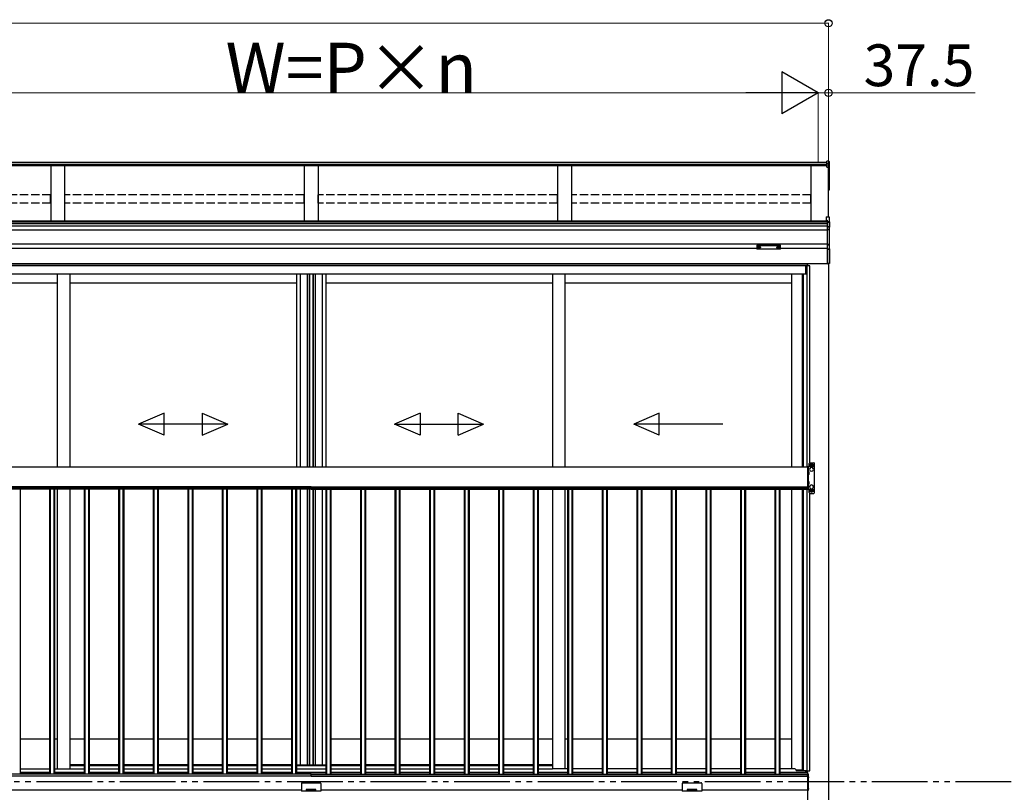
# Model space of a CAD drawing. Extents: x 0 to 15840, y 0 to 25651.
# Drawn here: x 2441 to 5976, y 19711 to 22486 of the extents above; entities that cross this region are included whole.
import ezdxf

# ---------------------------------------------------------------- set-up
doc = ezdxf.new("R2010")
doc.units = 0
doc.linetypes.add('YDIVIDE_1', pattern=[15, 10, -1, 1, -1, 1, -1])
doc.linetypes.add('YHIDDEN_1', pattern=[4, 3, -1])
doc.layers.add('YKK_A1', color=4, linetype='CONTINUOUS', lineweight=30)
doc.layers.add('YKK_D', color=6, linetype='CONTINUOUS', lineweight=13)
doc.styles.get("Standard").update_dxf_attribs({"font": 'txt', "bigfont": 'BIGFONT'})

msp = doc.modelspace()

# ---------------------------------------------------------------- linework, layer by layer
at = {"layer": 'YKK_A1'}
for p, q in [((5339.5, 21973.3), (1635.5, 21973.3)), ((5339.5, 21966.4), (1635.5, 21966.4)), ((5339.5, 21961.1), (1635.5, 21961.1)), ((2552.5, 21961.1), (2552.5, 21762.9)), ((2602.5, 21961.1), (2602.5, 21762.9)), ((3462.5, 21961.1), (3462.5, 21762.9)), ((3512.5, 21961.1), (3512.5, 21762.9)), ((4372.5, 21961.1), (4372.5, 21762.9)), ((4422.5, 21961.1), (4422.5, 21762.9)), ((5282.5, 21762.9), (5282.5, 21961.1)), ((5346.5, 21977.3), (5339.5, 21977.8)), ((5339.5, 21969.7), (5339.5, 21977.8)), ((5346.5, 21969.3), (5339.5, 21969.7)), ((5339.5, 21963.9), (5339.5, 21969.7)), ((5346.5, 21963.5), (5339.5, 21963.9)), ((5339.5, 21958.2), (5339.5, 21963.9)), ((5339.5, 21958.2), (5346.5, 21957.9)), ((5339.5, 21957), (5339.5, 21958.2)), ((5346.5, 21956.7), (5339.5, 21957)), ((5339.5, 21956.1), (5339.5, 21957)), ((5339.5, 21956.1), (5345, 21955.8)), ((5345, 21777.5), (5345, 21955.8)), ((5345, 21955.8), (5345, 21905.8)), ((5345, 21955.8), (5345, 21895.2)), ((5346.5, 21969.3), (5346.5, 21977.3)), ((5346.5, 21963.5), (5346.5, 21969.3)), ((5346.5, 21957.9), (5346.5, 21963.5)), ((5346.5, 21894.4), (5346.5, 21956.7)), ((5347.5, 21976.3), (5347.5, 21968.4)), ((5347.5, 21968.4), (5347.5, 21962.6)), ((5347.5, 21962.6), (5347.5, 21956.9)), ((5347.5, 21956.9), (5347.5, 21894.5)), ((5345, 21894.3), (5346.5, 21894.4)), ((5345, 21893.4), (5346.5, 21893.5)), ((5346.5, 21874.7), (5346.5, 21893.5)), ((5347.5, 21894.5), (5347.5, 21874.7)), ((5345, 21874.6), (5346.5, 21874.7)), ((5345, 21873.6), (5346.6, 21873.7)), ((5347.5, 21874.7), (5346.5, 21874.7)), ((5340, 21762.9), (1635, 21762.9)), ((5340, 21759), (1635, 21759)), ((5340, 21753.2), (1635, 21753.2)), ((5340, 21744.2), (1635, 21744.2)), ((5340, 21729.6), (1635, 21729.6)), ((5340, 21679.6), (1635, 21679.6)), ((5087.5, 21664.6), (1887.5, 21664.6)), ((5089.1, 21668.4), (5089.1, 21667.9)), ((5092.5, 21665.7), (5092.5, 21665.4)), ((5094.5, 21666.6), (5094.5, 21666.1)), ((5094.5, 21666.6), (5095.5, 21666.6)), ((5094.5, 21665.2), (5094.5, 21665.1)), ((5095.5, 21666.6), (5095.5, 21666.1)), ((5095.5, 21665.2), (5095.5, 21665.1)), ((5097.5, 21665.7), (5097.5, 21665.4)), ((5100.9, 21668.4), (5100.9, 21667.9)), ((5159.1, 21668.4), (5159.1, 21667.9)), ((5162.5, 21665.7), (5162.5, 21665.4)), ((5164.5, 21666.6), (5164.5, 21666.1)), ((5165.5, 21666.6), (5164.5, 21666.6)), ((5164.5, 21665.2), (5164.5, 21665.1)), ((5165.5, 21666.6), (5165.5, 21666.1)), ((5165.5, 21665.2), (5165.5, 21665.1)), ((5167.5, 21665.7), (5167.5, 21665.4)), ((5170.9, 21668.4), (5170.9, 21667.9)), ((5340, 21664.6), (5172.5, 21664.6)), ((5340, 21609.6), (1867.9, 21609.6)), ((5269.5, 21609.6), (1867.9, 21609.6)), ((5269.5, 21602.6), (1867.9, 21602.6)), ((5264, 21601.6), (1867.9, 21601.6)), ((5264, 21571.6), (5264, 21601.6)), ((5277.5, 21601.6), (5264.5, 21601.6)), ((5264.5, 21601.6), (5264.5, 21571.6)), ((5268.7, 20878.1), (5268.7, 21601.6)), ((5269.5, 21601.6), (5269.5, 21609.6)), ((5270, 21609.6), (5270, 21601.6)), ((5277.5, 20894.2), (5277.5, 21601.6)), ((5345, 21609.6), (5345, 19466.6)), ((5264, 21571.6), (1711, 21571.6)), ((2576.2, 21571.6), (2576.2, 20878.1)), ((2621.2, 21571.6), (2621.2, 20878.1)), ((3435, 21571.6), (3435, 20878.1)), ((3448.2, 21571.6), (3448.2, 20878.1)), ((3472.8, 21571.6), (3472.8, 20878.1)), ((3480, 21571.6), (3480, 20878.1)), ((3482, 21571.6), (3482, 20878.1)), ((3493.8, 21571.6), (3493.8, 20878.1)), ((3495, 21571.6), (3495, 20878.1)), ((3502.2, 21571.6), (3502.2, 20878.1)), ((3526.8, 21571.6), (3526.8, 20878.1)), ((3540, 21571.6), (3540, 20878.1)), ((4353.7, 21571.6), (4353.7, 20878.1)), ((4398.7, 21571.6), (4398.7, 20878.1)), ((5212.5, 21571.6), (5212.5, 20878.1)), ((5250.3, 21571.6), (5250.3, 20878.1)), ((5253.5, 21571.6), (5253.5, 20878.1)), ((5264.5, 21571.6), (5253.5, 21571.6)), ((2576.2, 21539.6), (1762.5, 21539.6)), ((3435, 21539.6), (2621.2, 21539.6)), ((4353.7, 21539.6), (3540, 21539.6)), ((5212.5, 21539.6), (4398.7, 21539.6)), ((5279, 20894.6), (5292, 20894.6)), ((5270, 20878.1), (1705, 20878.1)), ((5270, 20878.1), (5270, 20803.1)), ((5273, 20799.6), (5273, 20879.6)), ((5276, 20879.6), (5276, 20891.6)), ((5280.5, 20879.4), (5280.5, 20877.6)), ((5287.5, 20879.4), (5287.5, 20877.6)), ((5270, 20803.1), (1705, 20803.1)), ((3487.5, 20808.1), (1705.5, 20808.1)), ((3487.5, 20800.1), (1705.5, 20800.1)), ((2442.5, 20800.1), (2442.5, 19776.1)), ((2548.5, 20800.1), (2548.5, 19776.1)), ((2551.1, 20800.1), (2551.1, 19776.1)), ((2563.9, 20800.1), (2563.9, 19776.1)), ((2566.5, 20800.1), (2566.5, 19776.1)), ((2576.2, 20800.1), (2576.2, 19795.1)), ((2621.2, 20800.1), (2621.2, 19795.1)), ((2672.5, 20800.1), (2672.5, 19776.1)), ((2675.1, 20800.1), (2675.1, 19776.1)), ((2687.9, 20800.1), (2687.9, 19776.1)), ((2690.5, 20800.1), (2690.5, 19776.1)), ((2796.5, 20800.1), (2796.5, 19776.1)), ((2799.1, 20800.1), (2799.1, 19776.1)), ((2811.9, 20800.1), (2811.9, 19776.1)), ((2814.5, 20800.1), (2814.5, 19776.1)), ((2920.5, 20800.1), (2920.5, 19776.1)), ((2923.1, 20800.1), (2923.1, 19776.1)), ((2935.9, 20800.1), (2935.9, 19776.1)), ((2938.5, 20800.1), (2938.5, 19776.1)), ((3044.5, 20800.1), (3044.5, 19776.1)), ((3047.1, 20800.1), (3047.1, 19776.1)), ((3059.9, 20800.1), (3059.9, 19776.1)), ((3062.5, 20800.1), (3062.5, 19776.1)), ((3168.5, 20800.1), (3168.5, 19776.1)), ((3171.1, 20800.1), (3171.1, 19776.1)), ((3183.9, 20800.1), (3183.9, 19776.1)), ((3186.5, 20800.1), (3186.5, 19776.1)), ((3292.5, 20800.1), (3292.5, 19776.1)), ((3295.1, 20800.1), (3295.1, 19776.1)), ((3307.9, 20800.1), (3307.9, 19776.1)), ((3310.5, 20800.1), (3310.5, 19776.1)), ((3416.5, 20800.1), (3416.5, 19776.1)), ((3419.1, 20800.1), (3419.1, 19776.1)), ((3431.9, 20800.1), (3431.9, 19776.1)), ((3434.5, 20800.1), (3434.5, 19776.1)), ((3435, 20800.1), (3435, 19809.6)), ((3448.2, 20800.1), (3448.2, 19809.6)), ((3472.8, 20800.1), (3472.8, 19809.6)), ((3480, 20800.1), (3480, 19809.6)), ((3482, 20800.1), (3482, 19809.6)), ((3487.5, 20808.1), (3487.5, 20800.1)), ((3487.5, 20808.1), (5269.5, 20808.1)), ((3487.5, 20808.1), (3487.5, 20800.1)), ((3487.5, 20800.1), (5269.5, 20800.1)), ((3493.8, 20800.1), (3493.8, 19809.6)), ((3495, 20800.1), (3495, 19809.6)), ((3502.2, 20800.1), (3502.2, 19809.6)), ((3526.8, 20800.1), (3526.8, 19809.6)), ((3540, 20800.1), (3540, 19809.6)), ((3540.5, 20800.1), (3540.5, 19776.1)), ((3543.1, 20800.1), (3543.1, 19776.1)), ((3555.9, 20800.1), (3555.9, 19776.1)), ((3558.5, 20800.1), (3558.5, 19776.1)), ((3664.5, 20800.1), (3664.5, 19776.1)), ((3667.1, 20800.1), (3667.1, 19776.1)), ((3679.9, 20800.1), (3679.9, 19776.1)), ((3682.5, 20800.1), (3682.5, 19776.1)), ((3788.5, 20800.1), (3788.5, 19776.1)), ((3791.1, 20800.1), (3791.1, 19776.1)), ((3803.9, 20800.1), (3803.9, 19776.1)), ((3806.5, 20800.1), (3806.5, 19776.1)), ((3912.5, 20800.1), (3912.5, 19776.1)), ((3915.1, 20800.1), (3915.1, 19776.1)), ((3927.9, 20800.1), (3927.9, 19776.1)), ((3930.5, 20800.1), (3930.5, 19776.1)), ((4036.5, 20800.1), (4036.5, 19776.1)), ((4039.1, 20800.1), (4039.1, 19776.1)), ((4051.9, 20800.1), (4051.9, 19776.1)), ((4054.5, 20800.1), (4054.5, 19776.1)), ((4160.5, 20800.1), (4160.5, 19776.1)), ((4163.1, 20800.1), (4163.1, 19776.1)), ((4175.9, 20800.1), (4175.9, 19776.1)), ((4178.5, 20800.1), (4178.5, 19776.1)), ((4284.5, 20800.1), (4284.5, 19776.1)), ((4287.1, 20800.1), (4287.1, 19776.1)), ((4299.9, 20800.1), (4299.9, 19776.1)), ((4302.5, 20800.1), (4302.5, 19776.1)), ((4353.7, 20800.1), (4353.7, 19795.1)), ((4398.7, 20800.1), (4398.7, 19795.1)), ((4408.5, 20800.1), (4408.5, 19776.1)), ((4411.1, 20800.1), (4411.1, 19776.1)), ((4423.9, 20800.1), (4423.9, 19776.1)), ((4426.5, 20800.1), (4426.5, 19776.1)), ((4532.5, 20800.1), (4532.5, 19776.1)), ((4535.1, 20800.1), (4535.1, 19776.1)), ((4547.9, 20800.1), (4547.9, 19776.1)), ((4550.5, 20800.1), (4550.5, 19776.1)), ((4656.5, 20800.1), (4656.5, 19776.1)), ((4659.1, 20800.1), (4659.1, 19776.1)), ((4671.9, 20800.1), (4671.9, 19776.1)), ((4674.5, 20800.1), (4674.5, 19776.1)), ((4780.5, 20800.1), (4780.5, 19776.1)), ((4783.1, 20800.1), (4783.1, 19776.1)), ((4795.9, 20800.1), (4795.9, 19776.1)), ((4798.5, 20800.1), (4798.5, 19776.1)), ((4904.5, 20800.1), (4904.5, 19776.1)), ((4907.1, 20800.1), (4907.1, 19776.1)), ((4919.9, 20800.1), (4919.9, 19776.1)), ((4922.5, 20800.1), (4922.5, 19776.1)), ((5028.5, 20800.1), (5028.5, 19776.1)), ((5031.1, 20800.1), (5031.1, 19776.1)), ((5043.9, 20800.1), (5043.9, 19776.1)), ((5046.5, 20800.1), (5046.5, 19776.1)), ((5152.5, 20800.1), (5152.5, 19776.1)), ((5155.1, 20800.1), (5155.1, 19776.1)), ((5167.9, 20800.1), (5167.9, 19776.1)), ((5170.5, 20800.1), (5170.5, 19776.1)), ((5212.5, 20800.1), (5212.5, 19795.1)), ((5250.3, 20800.1), (5250.3, 19791.6)), ((5253.5, 20800.1), (5253.5, 19789.2)), ((5268.7, 19787.6), (5268.7, 20800.1)), ((5269.5, 20808.1), (5269.5, 20800.1)), ((5276, 20787.6), (5276, 20799.6)), ((5280.5, 20799.8), (5280.5, 20801.5)), ((5287.5, 20799.8), (5287.5, 20801.5)), ((5277.5, 19787.6), (5277.5, 20785)), ((5279, 20784.6), (5292, 20784.6)), ((2548.5, 19901.6), (2442.5, 19901.6)), ((2576.2, 19901.6), (2566.5, 19901.6)), ((2672.5, 19901.6), (2621.2, 19901.6)), ((2796.5, 19901.6), (2690.5, 19901.6)), ((2920.5, 19901.6), (2814.5, 19901.6)), ((3044.5, 19901.6), (2938.5, 19901.6)), ((3168.5, 19901.6), (3062.5, 19901.6)), ((3292.5, 19901.6), (3186.5, 19901.6)), ((3416.5, 19901.6), (3310.5, 19901.6)), ((3435, 19901.6), (3434.5, 19901.6)), ((3540.5, 19901.6), (3540, 19901.6)), ((3664.5, 19901.6), (3558.5, 19901.6)), ((3788.5, 19901.6), (3682.5, 19901.6)), ((3912.5, 19901.6), (3806.5, 19901.6)), ((4036.5, 19901.6), (3930.5, 19901.6)), ((4160.5, 19901.6), (4054.5, 19901.6)), ((4284.5, 19901.6), (4178.5, 19901.6)), ((4353.7, 19901.6), (4302.5, 19901.6)), ((4408.5, 19901.6), (4398.7, 19901.6)), ((4532.5, 19901.6), (4426.5, 19901.6)), ((4656.5, 19901.6), (4550.5, 19901.6)), ((4780.5, 19901.6), (4674.5, 19901.6)), ((4904.5, 19901.6), (4798.5, 19901.6)), ((5028.5, 19901.6), (4922.5, 19901.6)), ((5152.5, 19901.6), (5046.5, 19901.6)), ((5212.5, 19901.6), (5170.5, 19901.6)), ((2672.5, 19809.6), (2621.2, 19809.6)), ((2796.5, 19809.6), (2690.5, 19809.6)), ((2920.5, 19809.6), (2814.5, 19809.6)), ((3044.5, 19809.6), (2938.5, 19809.6)), ((3168.5, 19809.6), (3062.5, 19809.6)), ((3292.5, 19809.6), (3186.5, 19809.6)), ((3416.5, 19809.6), (3310.5, 19809.6)), ((3435, 19809.6), (3434.5, 19809.6)), ((3435, 19809.6), (3540, 19809.6)), ((3540.5, 19809.6), (3540, 19809.6)), ((3664.5, 19809.6), (3558.5, 19809.6)), ((3788.5, 19809.6), (3682.5, 19809.6)), ((3912.5, 19809.6), (3806.5, 19809.6)), ((4036.5, 19809.6), (3930.5, 19809.6)), ((4160.5, 19809.6), (4054.5, 19809.6)), ((4284.5, 19809.6), (4178.5, 19809.6)), ((4353.7, 19809.6), (4302.5, 19809.6)), ((5270, 19768.1), (1705, 19768.1)), ((3487.5, 19776.1), (1705.5, 19776.1)), ((3487.5, 19768.1), (1705.5, 19768.1)), ((2442.5, 19795.1), (2548.5, 19795.1)), ((2548.5, 19781.6), (2442.5, 19781.6)), ((2566.5, 19795.1), (2621.2, 19795.1)), ((2672.5, 19781.6), (2566.5, 19781.6)), ((2796.5, 19781.6), (2690.5, 19781.6)), ((2920.5, 19781.6), (2814.5, 19781.6)), ((3044.5, 19781.6), (2938.5, 19781.6)), ((3168.5, 19781.6), (3062.5, 19781.6)), ((3292.5, 19781.6), (3186.5, 19781.6)), ((3416.5, 19781.6), (3310.5, 19781.6)), ((3540.5, 19781.6), (3434.5, 19781.6)), ((3487.5, 19768.1), (3487.5, 19776.1)), ((3487.5, 19768.1), (3487.5, 19776.1)), ((3487.5, 19776.1), (5269.5, 19776.1)), ((3487.5, 19768.1), (5269.5, 19768.1)), ((3664.5, 19781.6), (3558.5, 19781.6)), ((3788.5, 19781.6), (3682.5, 19781.6)), ((3912.5, 19781.6), (3806.5, 19781.6)), ((4036.5, 19781.6), (3930.5, 19781.6)), ((4160.5, 19781.6), (4054.5, 19781.6)), ((4284.5, 19781.6), (4178.5, 19781.6)), ((4408.5, 19781.6), (4302.5, 19781.6)), ((4408.5, 19795.1), (4353.7, 19795.1)), ((4532.5, 19795.1), (4426.5, 19795.1)), ((4532.5, 19781.6), (4426.5, 19781.6)), ((4656.5, 19795.1), (4550.5, 19795.1)), ((4656.5, 19781.6), (4550.5, 19781.6)), ((4780.5, 19795.1), (4674.5, 19795.1)), ((4780.5, 19781.6), (4674.5, 19781.6)), ((4904.5, 19795.1), (4798.5, 19795.1)), ((4904.5, 19781.6), (4798.5, 19781.6)), ((5028.5, 19795.1), (4922.5, 19795.1)), ((5028.5, 19781.6), (4922.5, 19781.6)), ((5152.5, 19795.1), (5046.5, 19795.1)), ((5152.5, 19781.6), (5046.5, 19781.6)), ((5224, 19795.1), (5170.5, 19795.1)), ((5269.5, 19781.6), (5170.5, 19781.6)), ((5228.7, 19791.6), (5253.5, 19791.6)), ((5253.5, 19789.2), (5264.5, 19789.2)), ((5264.5, 19789.2), (5264.5, 19781.6)), ((5264.5, 19781.6), (5269.5, 19781.6)), ((5265.6, 19781.6), (5265.6, 19787.6)), ((5265.6, 19787.6), (5277.5, 19787.6)), ((5269.5, 19781.6), (5269.5, 19787.6)), ((5269.5, 19781.6), (5269.5, 19768.1)), ((5269.5, 19768.1), (5269.5, 19776.1)), ((5270, 19777.1), (5270, 19466.6)), ((5272, 19777.1), (5270, 19777.1)), ((5270, 19777.1), (5270, 19717.1)), ((5270, 19768.1), (5270, 19718.1)), ((5270, 19763.6), (5270, 19618.6)), ((5272, 19777.1), (5272, 19717.1)), ((5272, 19760.5), (5272, 19767.7)), ((5272, 19760.5), (5272, 19767.7)), ((5274.5, 19764.5), (5273.6, 19764.5)), ((5273.6, 19764.5), (5273.6, 19763.6)), ((5274.5, 19763.6), (5273.6, 19763.6)), ((3452.5, 19742.1), (3452.5, 19715.1)), ((3455.5, 19745.1), (3519.5, 19745.1)), ((3522.5, 19742.1), (3522.5, 19715.1)), ((4820, 19742.1), (4820, 19715.1)), ((4823, 19745.1), (4887, 19745.1)), ((4890, 19742.1), (4890, 19715.1)), ((5272, 19718.5), (5272, 19725.7)), ((3452.5, 19718.1), (2155, 19718.1)), ((3522.5, 19715.1), (3452.5, 19715.1)), ((3505, 19721.1), (3470, 19721.1)), ((3470, 19721.1), (3470, 19715.1)), ((3505, 19718.1), (3470, 19718.1)), ((3505, 19718.1), (3470, 19718.1)), ((3505, 19715.1), (3505, 19721.1)), ((4820, 19718.1), (3522.5, 19718.1)), ((4890, 19715.1), (4820, 19715.1)), ((4872.5, 19721.1), (4837.5, 19721.1)), ((4837.5, 19721.1), (4837.5, 19715.1)), ((4872.5, 19718.1), (4837.5, 19718.1)), ((4872.5, 19718.1), (4837.5, 19718.1)), ((4872.5, 19715.1), (4872.5, 19721.1)), ((5270, 19718.1), (4890, 19718.1)), ((5272, 19717.1), (5270, 19717.1)), ((5274.5, 19722.5), (5273.6, 19722.5)), ((5273.6, 19722.5), (5273.6, 19721.7)), ((5274.5, 19721.7), (5273.6, 19721.7))]:
    msp.add_line(p, q, dxfattribs=at)
at = {"layer": 'YKK_A1', "linetype": 'YHIDDEN_1', "ltscale": 10}
for p, q in [((2552, 21856.7), (1693, 21856.7)), ((2552, 21827), (2552, 21856.7)), ((3462, 21856.7), (2603, 21856.7)), ((2603, 21827), (2603, 21856.7)), ((3462, 21827), (3462, 21856.7)), ((4372, 21856.7), (3513, 21856.7)), ((3513, 21827), (3513, 21856.7)), ((4372, 21827), (4372, 21856.7)), ((5282, 21856.7), (4423, 21856.7)), ((4423, 21827), (4423, 21856.7)), ((5282, 21827), (5282, 21856.7)), ((2552, 21827), (1693, 21827)), ((3462, 21827), (2603, 21827)), ((4372, 21827), (3513, 21827)), ((5282, 21827), (4423, 21827))]:
    msp.add_line(p, q, dxfattribs=at)
at = {"layer": 'YKK_A1', "linetype": 'Continuous'}
for p, q in [((5336.5, 21778.2), (5348, 21777.3)), ((5336.5, 21778.2), (5348, 21777.3)), ((5336.5, 21778.2), (5336.5, 21766.3)), ((5336.5, 21778.2), (5336.5, 21778.2)), ((5348, 21777.3), (5348, 21759.6)), ((5348, 21777.3), (5348, 21777.3)), ((5349, 21758.5), (5349, 21776.3)), ((5336.5, 21766.3), (5340, 21766)), ((5336.5, 21766.3), (5336.5, 21764.8)), ((5336.5, 21764.8), (5340, 21764.6)), ((5340, 21766), (5340, 21760)), ((5348, 21759.6), (5340, 21760)), ((5340, 21760), (5340, 21759)), ((5340, 21759), (5348.5, 21758.6)), ((5340, 21759), (5340, 21742.5)), ((5347, 21742.1), (5340, 21742.5)), ((5340, 21742.5), (5340, 21741.5)), ((5340, 21741.5), (5347, 21741.1)), ((5340, 21741.5), (5340, 21733)), ((5347, 21741.1), (5347, 21740.9)), ((5348, 21740.6), (5348, 21732.6)), ((5348.5, 21758.5), (5349, 21758.5)), ((5348.5, 21758.5), (5348.5, 21740.5)), ((5349, 21739.7), (5349, 21758.5)), ((5348, 21732.6), (5340, 21733)), ((5340, 21733), (5340, 21732)), ((5340, 21732), (5348, 21731.6)), ((5340, 21732), (5340, 21678.3)), ((5348, 21731.6), (5348, 21678.7)), ((5349, 21731.6), (5348, 21731.6)), ((5349, 21731.6), (5349, 21739.7)), ((5349, 21678.7), (5349, 21731.6)), ((5087.5, 21676.3), (5087.5, 21675.2)), ((5087.5, 21675.2), (5087.5, 21663.2)), ((5088.5, 21674.8), (5088.5, 21676.6)), ((5088.5, 21676.6), (5171.5, 21676.6)), ((5130, 21674.8), (5088.5, 21674.8)), ((5088.5, 21674.8), (5088.5, 21674.4)), ((5088.5, 21674.4), (5130, 21674.4)), ((5088.5, 21662.3), (5088.5, 21674.4)), ((5171.5, 21674.8), (5130, 21674.8)), ((5130, 21674.4), (5171.5, 21674.4)), ((5171.5, 21676.6), (5171.5, 21674.8)), ((5171.5, 21674.8), (5171.5, 21674.4)), ((5171.5, 21674.4), (5171.5, 21662.3)), ((5172.5, 21675.2), (5172.5, 21676.3)), ((5172.5, 21663.2), (5172.5, 21675.2)), ((5348, 21678.7), (5340, 21678.3)), ((5340, 21678.3), (5340, 21677.4)), ((5340, 21677.4), (5348, 21677.8)), ((5340, 21677.4), (5340, 21662.1)), ((5349, 21678.7), (5348, 21678.7)), ((5348, 21677.8), (5348, 21663.4)), ((5349, 21664.2), (5349, 21678.7)), ((5130, 21662.3), (5088.5, 21662.3)), ((5088.5, 21662.3), (5088.5, 21662.2)), ((5130, 21662.2), (5088.5, 21662.2)), ((5171.5, 21662.3), (5130, 21662.3)), ((5171.5, 21662.2), (5130, 21662.2)), ((5171.5, 21662.3), (5171.5, 21662.2)), ((5347, 21662.4), (5340, 21662.1)), ((5340, 21662.1), (5340, 21661.1)), ((5340, 21661.1), (5347, 21661.4)), ((5340, 21661.1), (5340, 21610.3)), ((5347, 21662.8), (5347, 21662.4)), ((5348.4, 21663.3), (5348, 21663.3)), ((5348.5, 21663.4), (5348.5, 21610.8)), ((5348.9, 21663.8), (5348.9, 21663.8)), ((5349, 21610.8), (5349, 21664.2)), ((5348.5, 21610.8), (5340, 21610.3)), ((5340, 21610.3), (5340, 21609.3)), ((5340, 21609.3), (5348, 21609.8)), ((5349, 21610.8), (5348.5, 21610.8)), ((5349, 21610.8), (5349, 21610.8))]:
    msp.add_line(p, q, dxfattribs=at)
at = {"layer": 'YKK_A1', "linetype": 'Continuous', "ltscale": 20}
for p, q in [((2959.8, 21073.2), (2868.1, 21033.2)), ((2959.8, 20993.2), (2959.8, 21073.2)), ((3096.5, 21073.2), (3188.1, 21033.2)), ((3096.5, 21073.2), (3096.5, 20993.2)), ((3878.5, 21073.2), (3786.9, 21033.2)), ((3878.5, 21073.2), (3878.5, 20993.2)), ((4015.2, 21073.2), (4106.9, 21033.2)), ((4015.2, 20993.2), (4015.2, 21073.2)), ((4737.3, 21073.2), (4645.6, 21033.2)), ((4737.3, 20993.2), (4737.3, 21073.2)), ((2959.8, 20993.2), (2868.1, 21033.2)), ((3188.1, 21033.2), (2868.1, 21033.2)), ((3096.5, 20993.2), (3188.1, 21033.2)), ((3786.9, 21033.2), (4106.9, 21033.2)), ((3878.5, 20993.2), (3786.9, 21033.2)), ((4015.2, 20993.2), (4106.9, 21033.2)), ((4965.6, 21033.2), (4645.6, 21033.2)), ((4737.3, 20993.2), (4645.6, 21033.2))]:
    msp.add_line(p, q, dxfattribs=at)
at = {"layer": 'YKK_A1', "ltscale": 0.5}
for p, q in [((5276, 20879.6), (5270, 20879.6)), ((5270, 20879.6), (5270, 20799.6)), ((5295, 20787.6), (5295, 20891.6)), ((5270, 20799.6), (5276, 20799.6)), ((2621.2, 19806.6), (2672.5, 19806.6)), ((2690.5, 19806.6), (2796.5, 19806.6)), ((2814.5, 19806.6), (2920.5, 19806.6)), ((2938.5, 19806.6), (3044.5, 19806.6)), ((3062.5, 19806.6), (3168.5, 19806.6)), ((3186.5, 19806.6), (3292.5, 19806.6)), ((3310.5, 19806.6), (3416.5, 19806.6)), ((3434.5, 19806.6), (3540.5, 19806.6)), ((3558.5, 19806.6), (3664.5, 19806.6)), ((3682.5, 19806.6), (3788.5, 19806.6)), ((3806.5, 19806.6), (3912.5, 19806.6)), ((3930.5, 19806.6), (4036.5, 19806.6)), ((4054.5, 19806.6), (4160.5, 19806.6)), ((4178.5, 19806.6), (4284.5, 19806.6)), ((4302.5, 19806.6), (4353.7, 19806.6)), ((2442.5, 19781.6), (2548.5, 19781.6)), ((2566.5, 19781.6), (2672.5, 19781.6)), ((2621.2, 19795.1), (2672.5, 19795.1)), ((2690.5, 19795.1), (2796.5, 19795.1)), ((2690.5, 19781.6), (2796.5, 19781.6)), ((2814.5, 19795.1), (2920.5, 19795.1)), ((2814.5, 19781.6), (2920.5, 19781.6)), ((2938.5, 19795.1), (3044.5, 19795.1)), ((2938.5, 19781.6), (3044.5, 19781.6)), ((3062.5, 19795.1), (3168.5, 19795.1)), ((3062.5, 19781.6), (3168.5, 19781.6)), ((3186.5, 19795.1), (3292.5, 19795.1)), ((3186.5, 19781.6), (3292.5, 19781.6)), ((3310.5, 19795.1), (3416.5, 19795.1)), ((3310.5, 19781.6), (3416.5, 19781.6)), ((3434.5, 19795.1), (3540.5, 19795.1)), ((3434.5, 19781.6), (3540.5, 19781.6)), ((3558.5, 19795.1), (3664.5, 19795.1)), ((3558.5, 19781.6), (3664.5, 19781.6)), ((3682.5, 19795.1), (3788.5, 19795.1)), ((3682.5, 19781.6), (3788.5, 19781.6)), ((3806.5, 19795.1), (3912.5, 19795.1)), ((3806.5, 19781.6), (3912.5, 19781.6)), ((3930.5, 19795.1), (4036.5, 19795.1)), ((3930.5, 19781.6), (4036.5, 19781.6)), ((4054.5, 19795.1), (4160.5, 19795.1)), ((4054.5, 19781.6), (4160.5, 19781.6)), ((4178.5, 19795.1), (4284.5, 19795.1)), ((4178.5, 19781.6), (4284.5, 19781.6)), ((4302.5, 19795.1), (4353.7, 19795.1)), ((4302.5, 19781.6), (4408.5, 19781.6)), ((4426.5, 19781.6), (4532.5, 19781.6)), ((4550.5, 19781.6), (4656.5, 19781.6)), ((4674.5, 19781.6), (4780.5, 19781.6)), ((4798.5, 19781.6), (4904.5, 19781.6)), ((4922.5, 19781.6), (5028.5, 19781.6)), ((5046.5, 19781.6), (5152.5, 19781.6)), ((5170.5, 19781.6), (5264, 19781.6)), ((5229, 19788.6), (5229, 19790.1)), ((5229, 19788.6), (5264, 19788.6)), ((5264, 19781.6), (5264, 19789.2))]:
    msp.add_line(p, q, dxfattribs=at)
at = {"layer": 'YKK_A1', "linetype": 'YHIDDEN_1'}
for p, q in [((5272.2, 20857.1), (5272.8, 20858.2)), ((5272.2, 20857.1), (5272.8, 20855.9)), ((5275.6, 20859.6), (5272.8, 20858.2)), ((5272.2, 20822.1), (5272.8, 20823.2)), ((5272.2, 20822.1), (5272.8, 20820.9)), ((5275.6, 20854.6), (5272.8, 20855.9)), ((5275.6, 20824.6), (5272.8, 20823.2)), ((5275.6, 20819.6), (5272.8, 20820.9)), ((5273.9, 19766.1), (5272.1, 19765.2)), ((5273.9, 19766.1), (5272.1, 19765.2)), ((5273.9, 19762), (5272.1, 19762.9)), ((5273.9, 19762), (5272.1, 19762.9)), ((5273.9, 19724.1), (5272.1, 19723.2)), ((5273.9, 19720), (5272.1, 19720.9))]:
    msp.add_line(p, q, dxfattribs=at)
at = {"layer": 'YKK_A1', "linetype": 'Continuous', "ltscale": 0.5}
for p, q in [((5273, 20851.2), (5273, 20863)), ((5273.2, 20863), (5273, 20863)), ((5273.2, 20863), (5273.2, 20851.2)), ((5279, 20887.5), (5284, 20890.3)), ((5279, 20881.7), (5279, 20887.5)), ((5284, 20878.8), (5279, 20881.7)), ((5281, 20883.8), (5281, 20885.3)), ((5281, 20885.3), (5281.7, 20885.3)), ((5281.7, 20883.8), (5281, 20883.8)), ((5283.2, 20886.9), (5283.2, 20887.6)), ((5283.2, 20887.6), (5284.7, 20887.6)), ((5283.2, 20881.6), (5283.2, 20882.3)), ((5284.7, 20881.6), (5283.2, 20881.6)), ((5284, 20890.3), (5289, 20887.5)), ((5289, 20881.7), (5284, 20878.8)), ((5284.7, 20887.6), (5284.7, 20886.9)), ((5284.7, 20882.3), (5284.7, 20881.6)), ((5286.3, 20885.3), (5287, 20885.3)), ((5287, 20883.8), (5286.3, 20883.8)), ((5287, 20885.3), (5287, 20883.8)), ((5289, 20887.5), (5289, 20881.7)), ((5273.2, 20851.2), (5273, 20851.2)), ((5273, 20816.2), (5273, 20828)), ((5273.2, 20828), (5273, 20828)), ((5273.2, 20828), (5273.2, 20816.2)), ((5273.2, 20816.2), (5273, 20816.2)), ((5279, 20797.5), (5284, 20800.3)), ((5279, 20791.7), (5279, 20797.5)), ((5284, 20788.8), (5279, 20791.7)), ((5281, 20793.8), (5281, 20795.3)), ((5281, 20795.3), (5281.7, 20795.3)), ((5281.7, 20793.8), (5281, 20793.8)), ((5283.2, 20796.9), (5283.2, 20797.6)), ((5283.2, 20797.6), (5284.7, 20797.6)), ((5283.2, 20791.6), (5283.2, 20792.3)), ((5284.7, 20791.6), (5283.2, 20791.6)), ((5284, 20800.3), (5289, 20797.5)), ((5289, 20791.7), (5284, 20788.8)), ((5284.7, 20797.6), (5284.7, 20796.9)), ((5284.7, 20792.3), (5284.7, 20791.6)), ((5286.3, 20795.3), (5287, 20795.3)), ((5287, 20793.8), (5286.3, 20793.8)), ((5287, 20795.3), (5287, 20793.8)), ((5289, 20797.5), (5289, 20791.7))]:
    msp.add_line(p, q, dxfattribs=at)
at = {"layer": 'YKK_A1', "linetype": 'YDIVIDE_1', "ltscale": 20}
msp.add_line((14101, 19748.6), (617.5, 19748.6), dxfattribs=at)
at = {"layer": 'YKK_A1', "linetype": 'Continuous', "ltscale": 0.5}
for centre, radius in [((5284, 20884.6), 6.25), ((5284, 20884.6), 5), ((5284, 20794.6), 6.25), ((5284, 20794.6), 5)]:
    msp.add_circle(centre, radius, dxfattribs=at)
at = {"layer": 'YKK_A1'}
for centre, radius, start, end in [((5340.6, 21957.3), 6.02, 354.4848, 5.5152), ((5346.5, 21956.9), 0.991, 0.4063, 86.9696), ((5346.8, 21958.2), 1.47, 261.5302, 299.3871), ((5346.5, 21894.5), 1, 274.0529, 0), ((5346.8, 21895.8), 1.47, 261.5302, 299.3871), ((5343.2, 21893.9), 3.41, 353.7262, 7.6124), ((5342.9, 21874.2), 3.67, 352.8511, 8.4873), ((5346.5, 21874.7), 1, 274.169, 0), ((5279, 20891.6), 3, 90, 180), ((5292, 20891.6), 3, 0, 90), ((5284, 20871.6), 7, 120, 60), ((5279, 20787.6), 3, 180, 270), ((5284, 20807.6), 7, 300, 240), ((5272.1, 19767.7), 0.154, 62.719, 180), ((5272.1, 19767.7), 0.154, 62.719, 180), ((5270.3, 19764.1), 4.2, 5.8077, 62.719), ((5270.3, 19764.1), 4.2, 297.281, 354.1923), ((3455.5, 19742.1), 3, 90, 180), ((3519.5, 19742.1), 3, 0, 90), ((4823, 19742.1), 3, 90, 180), ((4887, 19742.1), 3, 0, 90), ((5272.1, 19760.5), 0.154, 180, 297.281), ((5272.1, 19760.5), 0.154, 180, 297.281), ((5272.1, 19725.7), 0.154, 62.719, 180), ((5270.3, 19722.1), 4.2, 5.8077, 62.719), ((5272.1, 19718.5), 0.154, 180, 297.281), ((5270.3, 19722.1), 4.2, 297.281, 354.1923)]:
    msp.add_arc(centre, radius, start, end, dxfattribs=at)
at = {"layer": 'YKK_A1', "linetype": 'Continuous'}
for centre, radius, start, end in [((5348, 21776.3), 1, 0, 85.9471), ((5348, 21776.3), 0.991, 0.4058, 86.9701), ((5352.9, 21741.6), 5.88, 175.207, 184.793), ((5346.9, 21740.6), 1.53, 357.8406, 84.0388), ((5347, 21740.2), 0.943, 29.869, 89.929), ((5347, 21739.9), 1.01, 56.2638, 86.5858), ((5348.4, 21743.5), 2.88, 253.0604, 266.1351), ((5348, 21739.7), 0.948, 27.3579, 90.3699), ((5346.6, 21775.6), 17.1, 276.2203, 277.7906), ((5342.2, 21732.1), 5.88, 355.207, 4.793), ((5348, 21731.6), 0.991, 0.4062, 86.9697), ((5340.8, 21678.2), 7.27, 356.2469, 3.7531), ((5348, 21678.7), 0.974, 272.0673, 358.7198), ((5088.5, 21663.2), 1, 180, 270), ((5088.5, 21663.3), 0.978, 181.3895, 271.3248), ((5171.5, 21663.2), 1, 270, 0), ((5171.5, 21663.3), 0.978, 268.6752, 358.6105), ((5347, 21663.3), 0.934, 269.6478, 1.4246), ((5346.8, 21663.1), 1.65, 277.4691, 9.6818), ((5347, 21663.9), 1.02, 273.0365, 317.009), ((5354.3, 21661.9), 7.27, 176.2469, 183.7531), ((5348.2, 21662.4), 0.959, 88.1105, 121.199), ((5348.1, 21664.3), 0.924, 266.752, 330.6351), ((5348.2, 21663.8), 0.432, 252.551, 278.4832), ((5348.2, 21664.1), 0.735, 271.7662, 335.8365), ((5348, 21610.8), 1, 273.5, 0), ((5348.6, 21612.7), 2.02, 266.8289, 280.1709)]:
    msp.add_arc(centre, radius, start, end, dxfattribs=at)
at = {"layer": 'YKK_A1', "linetype": 'Continuous', "ltscale": 0.5}
for centre, radius, start, end in [((5268.3, 20857.1), 7.7, 309.9831, 50.0169), ((5284, 20884.6), 5.58, 153.7485, 206.2515), ((5284, 20884.6), 5.58, 93.7485, 146.2515), ((5284, 20884.6), 5.58, 213.7485, 266.2515), ((5281.7, 20886.9), 1.52, 270, 0), ((5281.7, 20882.3), 1.52, 0, 90), ((5284, 20884.6), 5.58, 33.7485, 86.2515), ((5284, 20884.6), 5.58, 273.7485, 326.2515), ((5286.3, 20886.9), 1.52, 180, 270), ((5286.3, 20882.3), 1.52, 90, 180), ((5284, 20884.6), 5.58, 333.7485, 26.2515), ((5268.3, 20822.1), 7.7, 309.9831, 50.0169), ((5284, 20794.6), 5.58, 153.7485, 206.2515), ((5284, 20794.6), 5.58, 93.7485, 146.2515), ((5284, 20794.6), 5.58, 213.7485, 266.2515), ((5281.7, 20796.9), 1.52, 270, 0), ((5281.7, 20792.3), 1.52, 0, 90), ((5284, 20794.6), 5.58, 33.7485, 86.2515), ((5284, 20794.6), 5.58, 273.7485, 326.2515), ((5286.3, 20796.9), 1.52, 180, 270), ((5286.3, 20792.3), 1.52, 90, 180), ((5284, 20794.6), 5.58, 333.7485, 26.2515)]:
    msp.add_arc(centre, radius, start, end, dxfattribs=at)
at = {"layer": 'YKK_A1', "ltscale": 0.5}
for centre, radius, start, end in [((5292, 20787.6), 3, 270, 0), ((5224, 19790.1), 5, 17.4578, 90), ((5224, 19790.1), 5, 0, 17.455)]:
    msp.add_arc(centre, radius, start, end, dxfattribs=at)
at = {"layer": 'YKK_A1'}
for centre, major_axis, ratio, start_param, end_param in [((5346.5, 21976.3), (0, 1.02), 0.984808, 4.712389, 6.222099), ((5346.5, 21968.4), (1, 0), 0.91288, 0, 1.50971), ((5346.5, 21962.6), (1, 0), 0.91288, 0, 1.50971), ((5095, 21668.4), (-5.9, 0), 0.300706, 3.141593, 6.283185), ((5095, 21667.9), (-5.9, 0), 0.300706, 3.141593, 6.283185), ((5095, 21667.9), (-5.9, 0), 0.46726, 0, 3.141593), ((5093.5, 21667.9), (-4.4, 0), 0.502493, 7.624705, 7.853982), ((5093.5, 21667.9), (-4.4, 0), 0.570835, 7.624705, 7.853982), ((5093.5, 21666.1), (1, 0), 0.417642, 4.712389, 6.283185), ((5093.5, 21665.2), (1, 0), 0.18377, 6.283185, 7.853982), ((5163.5, 21667.9), (-4.4, 0), 0.502493, 7.624705, 7.853982), ((5163.5, 21667.9), (-4.4, 0), 0.570835, 7.624705, 7.853982), ((5163.5, 21666.1), (1, 0), 0.417642, 4.712389, 6.283185), ((5163.5, 21665.2), (1, 0), 0.18377, 0, 1.570796), ((5163.5, 21665.2), (1, 0), 0.18377, 6.283185, 7.853982)]:
    msp.add_ellipse(centre, major_axis=major_axis, ratio=ratio, start_param=start_param, end_param=end_param, dxfattribs=at)
at = {"layer": 'YKK_A1', "linetype": 'Continuous', "extrusion": (0, 0, -1)}
for centre, major_axis, ratio, start_param, end_param in [((5348.5, 21740.8), (-1.5, 0.1), 0.175628, 5.04097, 6.27193), ((5348, 21758.6), (-0.06, 1), 0.523026, 0.233953, 1.627088), ((5348, 21758.6), (-0.763, 0.703), 0.920019, 0.928528, 2.321663), ((5348, 21758.5), (0.151, 0.485), 0.981495, 1.146488, 1.263063), ((5348, 21758.5), (0.7, 0.718), 0.994621, 0.67834, 0.794914), ((5348, 21739.6), (-0.8, -0.652), 0.919538, 3.355563, 3.78431), ((5088.5, 21676.3), (-1, 0), 0.315299, 0, 1.570796), ((5088.5, 21675.2), (-1, 0), 0.366615, 4.712389, 6.283185), ((5088.5, 21675.2), (-1, 0), 0.843474, 4.712389, 6.283185), ((5171.5, 21676.3), (-1, 0), 0.315299, 1.570796, 3.141593), ((5171.5, 21675.2), (-1, 0), 0.366615, 3.141593, 4.712389), ((5171.5, 21675.2), (-1, 0), 0.843474, 3.141593, 4.712389), ((5348.5, 21662.9), (-1.5, -0.11), 0.313866, 0.022335, 1.253295), ((5348, 21664.3), (-0.847, 0.62), 0.858441, 2.580292, 2.987304), ((5348, 21610.8), (-0.061, 0.998), 0.530468, 1.631883, 3.141593), ((5348.5, 21610.8), (-0.03, 1), 0.030439, 1.573592, 1.630951)]:
    msp.add_ellipse(centre, major_axis=major_axis, ratio=ratio, start_param=start_param, end_param=end_param, dxfattribs=at)
at = {"layer": 'YKK_A1', "extrusion": (0, 0, -1)}
for centre, major_axis, ratio, start_param, end_param in [((5165, 21668.4), (5.9, 0), 0.300706, 3.141593, 6.283185), ((5096.5, 21666.1), (-1, 0), 0.417642, 4.712389, 6.283185), ((5096.5, 21665.2), (-1, 0), 0.18377, 0, 1.570796), ((5096.5, 21665.2), (-1, 0), 0.18377, 6.283185, 7.853982), ((5096.5, 21667.9), (4.4, 0), 0.502493, 7.624705, 7.853982), ((5096.5, 21667.9), (4.4, 0), 0.570835, 7.624705, 7.853982), ((5165, 21667.9), (5.9, 0), 0.300706, 3.141593, 6.283185), ((5165, 21667.9), (5.9, 0), 0.46726, 0, 3.141593), ((5166.5, 21666.1), (-1, 0), 0.417642, 4.712389, 6.283185), ((5166.5, 21665.2), (-1, 0), 0.18377, 6.283185, 7.853982), ((5166.5, 21667.9), (4.4, 0), 0.502493, 7.624705, 7.853982), ((5166.5, 21667.9), (4.4, 0), 0.570835, 7.624705, 7.853982)]:
    msp.add_ellipse(centre, major_axis=major_axis, ratio=ratio, start_param=start_param, end_param=end_param, dxfattribs=at)
at = {"layer": 'YKK_D'}
for p, q in [((1630, 22473.3), (5345, 22473.3)), ((5345, 21974.3), (5345, 22474.3)), ((1817.5, 22223.3), (5157.5, 22223.3)), ((5307.5, 22223.3), (5256.5, 22223.3)), ((5307.5, 21974.3), (5307.5, 22224.3)), ((5307.5, 21974.3), (5307.5, 22224.3)), ((5307.5, 22223.3), (5345, 22223.3)), ((5345, 21974.3), (5345, 22224.3)), ((5345, 22223.3), (5871, 22223.3))]:
    msp.add_line(p, q, dxfattribs=at)
at = {"layer": 'YKK_D', "lineweight": -2}
for p, q in [((5307.5, 22223.3), (5177.6, 22298.3)), ((5177.6, 22298.3), (5177.6, 22148.3)), ((5307.5, 22223.3), (5047.7, 22223.3)), ((5307.5, 22223.3), (5177.6, 22148.3))]:
    msp.add_line(p, q, dxfattribs=at)
at = {"layer": 'YKK_D', "linetype": 'ByBlock', "lineweight": -2}
for centre in [(5345, 22473.3), (5345, 22223.3)]:
    msp.add_circle(centre, 12.8, dxfattribs=at)

# ---------------------------------------------------------------- texts
at = {"layer": 'YKK_D'}
for s, height, p in [('W=P×n', 180, (3180.3, 22223.3)), ('37.5', 150, (5471, 22247.3))]:
    msp.add_text(s, height=height, dxfattribs=at).set_placement(p)

doc.saveas('drawing.dxf')
